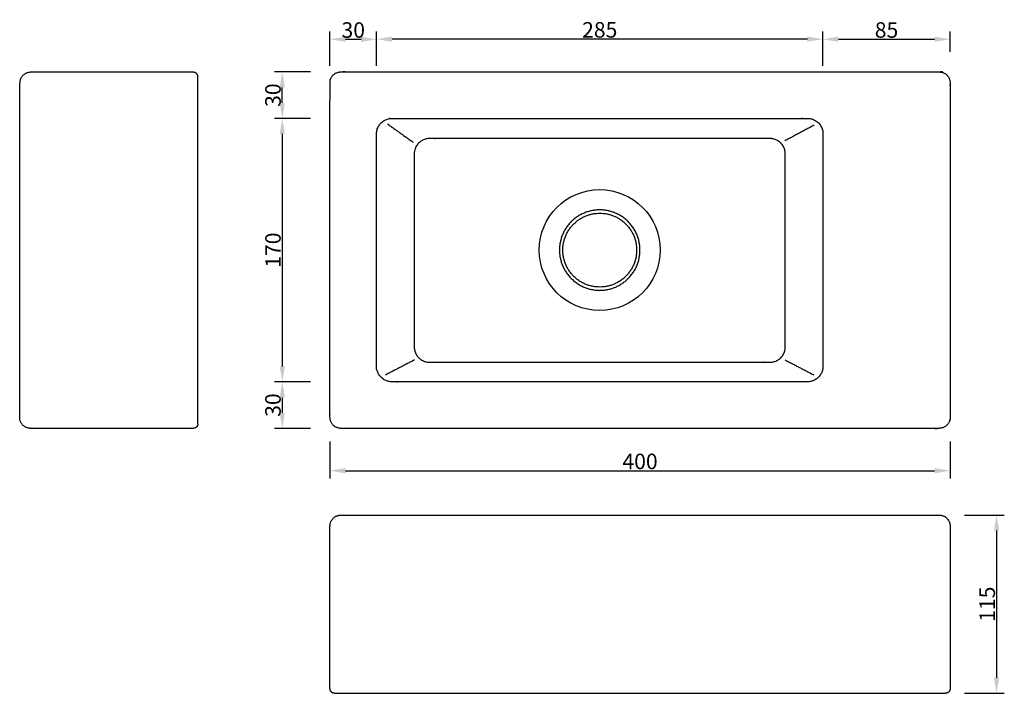
# Model space of a CAD drawing. Units: millimetres. Extents: x 1997 to 2632, y -260 to 175.
import ezdxf

# ---------------------------------------------------------------- set-up
doc = ezdxf.new("R2010")
doc.units = ezdxf.units.MM
doc.header["$MEASUREMENT"] = 0
for name, color, linetype in [('2d 1_1', 1, 'Continuous'), ('proiezioni', 4, 'Continuous'), ('quote', 160, 'Continuous')]:
    doc.layers.add(name, color=color, linetype=linetype)
doc.styles.add('Arial', font='arial.ttf')
doc.dimstyles.new('Default', dxfattribs={"dimscale": 10, "dimtxt": 1, "dimasz": 1, "dimexe": 0.5, "dimexo": 0.5, "dimgap": 0.09, "dimtad": 1, "dimtoh": 1, "dimdec": 0, "dimzin": 1, "dimdsep": 46, "dimtxsty": 'Arial', "dimcen": 0.5, "dimadec": 0, "dimazin": 0, "dimtfac": 1, "dimtdec": 4, "dimtix": 1, "dimtmove": 0, "dimatfit": 3, "dimfxl": 1, "dimtolj": 1, "dimtzin": 1, "dimarcsym": 0})

# ---------------------------------------------------------------- blocks, each defined once
blk = doc.blocks.new('*D1')
at = {"layer": 'Defpoints', "color": 0}
for p in [(2189.91, -58.94, -247.33), (2166.7, -88.94), (2189.91, -88.94, -247.33)]:
    blk.add_point(p, dxfattribs=at)
at = {"layer": 'quote', "color": 0, "lineweight": -2}
for p, q in [((2184.91, -58.94), (2161.7, -58.94)), ((2166.7, -68.94), (2166.7, -78.94)), ((2184.91, -88.94), (2161.7, -88.94))]:
    blk.add_line(p, q, dxfattribs=at)
at = {"layer": 'quote', "color": 0}
for points in [[(2165.04, -68.94), (2168.37, -68.94), (2166.7, -58.94)], [(2165.04, -78.94), (2168.37, -78.94), (2166.7, -88.94)]]:
    blk.add_solid(points, dxfattribs=at)
at = {"layer": 'quote', "color": 0, "insert": (2160.69, -73.94), "char_height": 10, "attachment_point": 5, "rotation": 90, "style": 'Arial'}
blk.add_mtext('\\A1;30', dxfattribs=at)
blk = doc.blocks.new('*D2')
at = {"layer": 'Defpoints', "color": 0}
for p in [(2189.91, 111.06, -247.33), (2166.7, -58.94), (2189.91, -58.94, -247.33)]:
    blk.add_point(p, dxfattribs=at)
at = {"layer": 'quote', "color": 0, "lineweight": -2}
for p, q in [((2184.91, 111.06), (2161.7, 111.06)), ((2166.7, 101.06), (2166.7, -48.94)), ((2184.91, -58.94), (2161.7, -58.94))]:
    blk.add_line(p, q, dxfattribs=at)
at = {"layer": 'quote', "color": 0}
for points in [[(2165.04, 101.06), (2168.37, 101.06), (2166.7, 111.06)], [(2165.04, -48.94), (2168.37, -48.94), (2166.7, -58.94)]]:
    blk.add_solid(points, dxfattribs=at)
at = {"layer": 'quote', "color": 0, "insert": (2160.7, 26.06), "char_height": 10, "attachment_point": 5, "rotation": 90, "style": 'Arial'}
blk.add_mtext('\\A1;170', dxfattribs=at)
blk = doc.blocks.new('*D3')
at = {"layer": 'Defpoints', "color": 0}
for p in [(2166.7, 141.06), (2189.91, 141.06, -247.33), (2189.91, 111.06, -247.33)]:
    blk.add_point(p, dxfattribs=at)
at = {"layer": 'quote', "color": 0, "lineweight": -2}
for p, q in [((2184.91, 141.06), (2161.7, 141.06)), ((2166.7, 121.06), (2166.7, 131.06)), ((2184.91, 111.06), (2161.7, 111.06))]:
    blk.add_line(p, q, dxfattribs=at)
at = {"layer": 'quote', "color": 0}
for points in [[(2165.04, 131.06), (2168.37, 131.06), (2166.7, 141.06)], [(2165.04, 121.06), (2168.37, 121.06), (2166.7, 111.06)]]:
    blk.add_solid(points, dxfattribs=at)
at = {"layer": 'quote', "color": 0, "insert": (2160.69, 126.06), "char_height": 10, "attachment_point": 5, "rotation": 90, "style": 'Arial'}
blk.add_mtext('\\A1;30', dxfattribs=at)
blk = doc.blocks.new('*D10')
at = {"layer": 'Defpoints', "color": 0}
for p in [(2601.76, -144.92, -247.33), (2601.76, -259.92, -247.33), (2627.45, -259.92)]:
    blk.add_point(p, dxfattribs=at)
at = {"layer": 'quote', "color": 0, "lineweight": -2}
for p, q in [((2606.76, -144.92), (2632.45, -144.92)), ((2627.45, -154.92), (2627.45, -249.92)), ((2606.76, -259.92), (2632.45, -259.92))]:
    blk.add_line(p, q, dxfattribs=at)
at = {"layer": 'quote', "color": 0}
for points in [[(2625.79, -154.92), (2629.12, -154.92), (2627.45, -144.92)], [(2625.79, -249.92), (2629.12, -249.92), (2627.45, -259.92)]]:
    blk.add_solid(points, dxfattribs=at)
at = {"layer": 'quote', "color": 0, "insert": (2621.45, -202.42), "char_height": 10, "attachment_point": 5, "rotation": 90, "style": 'Arial'}
blk.add_mtext('\\A1;115', dxfattribs=at)
blk = doc.blocks.new('*D11')
at = {"layer": 'Defpoints', "color": 0}
for p in [(2197.48, -92.46, -247.33), (2597.48, -92.46, -247.33), (2597.48, -116.29)]:
    blk.add_point(p, dxfattribs=at)
at = {"layer": 'quote', "color": 0, "lineweight": -2}
for p, q in [((2197.48, -97.46), (2197.48, -121.29)), ((2597.48, -97.46), (2597.48, -121.29)), ((2207.48, -116.29), (2587.48, -116.29))]:
    blk.add_line(p, q, dxfattribs=at)
at = {"layer": 'quote', "color": 0}
for points in [[(2207.48, -114.63), (2207.48, -117.96), (2197.48, -116.29)], [(2587.48, -114.63), (2587.48, -117.96), (2597.48, -116.29)]]:
    blk.add_solid(points, dxfattribs=at)
at = {"layer": 'quote', "color": 0, "insert": (2397.48, -110.29), "char_height": 10, "attachment_point": 5, "style": 'Arial'}
blk.add_mtext('\\A1;400', dxfattribs=at)
blk = doc.blocks.new('*D14')
at = {"layer": 'Defpoints', "color": 0}
for p in [(2197.48, 162.06), (2197.48, 139.91, -247.33), (2227.48, 139.91, -247.33)]:
    blk.add_point(p, dxfattribs=at)
at = {"layer": 'quote', "color": 0, "lineweight": -2}
for p, q in [((2197.48, 144.91), (2197.48, 167.06)), ((2227.48, 144.91), (2227.48, 167.06)), ((2217.48, 162.06), (2207.48, 162.06))]:
    blk.add_line(p, q, dxfattribs=at)
at = {"layer": 'quote', "color": 0}
for points in [[(2207.48, 163.73), (2207.48, 160.4), (2197.48, 162.06)], [(2217.48, 163.73), (2217.48, 160.4), (2227.48, 162.06)]]:
    blk.add_solid(points, dxfattribs=at)
at = {"layer": 'quote', "color": 0, "insert": (2212.48, 168.07), "char_height": 10, "attachment_point": 5, "style": 'Arial'}
blk.add_mtext('\\A1;30', dxfattribs=at)
blk = doc.blocks.new('*D15')
at = {"layer": 'Defpoints', "color": 0}
for p in [(2227.48, 162.18), (2227.48, 140.03, -247.33), (2515.48, 140.03, -247.33)]:
    blk.add_point(p, dxfattribs=at)
at = {"layer": 'quote', "color": 0, "lineweight": -2}
for p, q in [((2227.48, 145.03), (2227.48, 167.18)), ((2515.48, 145.03), (2515.48, 167.18)), ((2505.48, 162.18), (2237.48, 162.18))]:
    blk.add_line(p, q, dxfattribs=at)
at = {"layer": 'quote', "color": 0}
for points in [[(2237.48, 163.85), (2237.48, 160.52), (2227.48, 162.18)], [(2505.48, 163.85), (2505.48, 160.52), (2515.48, 162.18)]]:
    blk.add_solid(points, dxfattribs=at)
at = {"layer": 'quote', "color": 0, "insert": (2371.48, 168.19), "char_height": 10, "attachment_point": 5, "style": 'Arial'}
blk.add_mtext('\\A1;285', dxfattribs=at)
blk = doc.blocks.new('*D16')
at = {"layer": 'Defpoints', "color": 0}
for p in [(2597.48, 162.11), (2515.48, 149, -247.33), (2597.48, 149, -247.33)]:
    blk.add_point(p, dxfattribs=at)
at = {"layer": 'quote', "color": 0, "lineweight": -2}
for p, q in [((2515.48, 154), (2515.48, 167.11)), ((2597.48, 154), (2597.48, 167.11)), ((2525.48, 162.11), (2587.48, 162.11))]:
    blk.add_line(p, q, dxfattribs=at)
at = {"layer": 'quote', "color": 0}
for points in [[(2525.48, 163.77), (2525.48, 160.44), (2515.48, 162.11)], [(2587.48, 163.77), (2587.48, 160.44), (2597.48, 162.11)]]:
    blk.add_solid(points, dxfattribs=at)
at = {"layer": 'quote', "color": 0, "insert": (2556.48, 168.11), "char_height": 10, "attachment_point": 5, "style": 'Arial'}
blk.add_mtext('\\A1;85', dxfattribs=at)

msp = doc.modelspace()

# ---------------------------------------------------------------- linework, layer by layer
at = {"layer": '2d 1_1'}
for p, q in [((2109.31, 140.8, -247.33), (2004.31, 140.8, -247.33)), ((2109.31, -88.94, -247.33), (2004.31, -88.94, -247.33)), ((2197.48, -256.92, -247.33), (2197.48, -151.92, -247.33)), ((2597.48, -151.92, -247.33), (2597.48, -256.92, -247.33))]:
    msp.add_line(p, q, dxfattribs=at)
for points in [[(1997.31, -81.94), (1997.31, 133.8)], [(2112.31, -85.94), (2112.31, 137.8)], [(2204.48, -144.92), (2590.48, -144.92)], [(2200.48, -259.92), (2594.48, -259.92)]]:
    msp.add_lwpolyline(points, dxfattribs=at)
for points, weights in [([(2004.31, 140.8, -247.33), (1997.31, 140.8, -247.33), (1997.31, 133.8, -247.33)], [1, 0.707106781187, 1]), ([(2112.31, 137.8, -247.33), (2112.31, 140.8, -247.33), (2109.31, 140.8, -247.33)], [1, 0.706555391775, 1]), ([(2004.31, -88.94, -247.33), (1997.31, -88.94, -247.33), (1997.31, -81.94, -247.33)], [1, 0.707106781187, 1]), ([(2112.31, -85.94, -247.33), (2112.31, -88.94, -247.33), (2109.31, -88.94, -247.33)], [1, 0.706555391775, 1]), ([(2197.48, -151.92, -247.33), (2197.48, -144.92, -247.33), (2204.48, -144.92, -247.33)], [1, 0.707106781187, 1]), ([(2590.48, -144.92, -247.33), (2597.48, -144.92, -247.33), (2597.48, -151.92, -247.33)], [1, 0.707106781187, 1]), ([(2200.48, -259.92, -247.33), (2197.48, -259.92, -247.33), (2197.48, -256.92, -247.33)], [1, 0.707106781187, 1]), ([(2597.48, -256.92, -247.33), (2597.48, -259.92, -247.33), (2594.48, -259.92, -247.33)], [1, 0.707106781187, 1])]:
    msp.add_rational_spline(points, weights, degree=2, dxfattribs=at)
for points, weights, knots in [([(2204.48, -88.94, -247.33), (2397.48, -88.94, -247.33), (2590.48, -88.94, -247.33), (2597.48, -88.94, -247.33), (2597.48, -81.94, -247.33), (2597.48, 26.06, -247.33), (2597.48, 134.06, -247.33), (2597.48, 141.06, -247.33), (2590.48, 141.06, -247.33), (2397.48, 141.06, -247.33), (2204.48, 141.06, -247.33), (2197.48, 141.06, -247.33), (2197.48, 134.06, -247.33), (2197.48, 26.06, -247.33), (2197.48, -81.94, -247.33), (2197.48, -88.94, -247.33), (2204.48, -88.94, -247.33)], [1, 1, 1, 0.707106781187, 1, 1, 1, 0.707106781187, 1, 1, 1, 0.707106781187, 1, 1, 1, 0.707106781187, 1], [7, 7, 7, 393, 393, 403.995574, 403.995574, 619.995574, 619.995574, 630.991149, 630.991149, 1016.991149, 1016.991149, 1027.986723, 1027.986723, 1243.986723, 1243.986723, 1254.982297, 1254.982297, 1254.982297]), ([(2505.48, -58.94, -247.33), (2515.48, -58.94, -247.33), (2515.48, -48.94, -247.33), (2515.48, 26.06, -247.33), (2515.48, 101.06, -247.33), (2515.48, 111.06, -247.33), (2505.48, 111.06, -247.33), (2371.48, 111.06, -247.33), (2237.48, 111.06, -247.33), (2227.48, 111.06, -247.33), (2227.48, 101.06, -247.33), (2227.48, 26.06, -247.33), (2227.48, -48.94, -247.33), (2227.48, -58.94, -247.33), (2237.48, -58.94, -247.33), (2371.48, -58.94, -247.33), (2505.48, -58.94, -247.33)], [1, 0.707106781187, 1, 1, 1, 0.707106781187, 1, 1, 1, 0.707106781187, 1, 1, 1, 0.707106781187, 1, 1, 1], [0, 0, 0, 15.707963, 15.707963, 165.707963, 165.707963, 181.415927, 181.415927, 449.415927, 449.415927, 465.12389, 465.12389, 615.12389, 615.12389, 630.831853, 630.831853, 898.831853, 898.831853, 898.831853]), ([(2371.48, 2.25, -247.33), (2395.3, 2.25, -247.33), (2395.3, 26.07, -247.33), (2395.3, 49.89, -247.33), (2371.48, 49.89, -247.33), (2347.66, 49.89, -247.33), (2347.66, 26.07, -247.33), (2347.66, 2.25, -247.33), (2371.48, 2.25, -247.33)], [1, 0.707106781187, 1, 0.707106781187, 1, 0.707106781187, 1, 0.707106781187, 1], [0, 0, 0, 39.265676, 39.265676, 78.531352, 78.531352, 117.797028, 117.797028, 157.062704, 157.062704, 157.062704])]:
    msp.add_rational_spline(points, weights, degree=2, knots=knots, dxfattribs=at)
at = {"layer": 'proiezioni'}
for points in [[(2234.61, 107.45, -247.33), (2242.9, 101.54, -247.33), (2251.2, 95.62, -247.33)], [(2509.73, 106.63, -247.33), (2500.35, 101.62, -247.33), (2490.98, 96.61, -247.33)], [(2251.95, -44.82, -247.33), (2242.61, -49.67, -247.33), (2233.26, -54.53, -247.33)], [(2491, -44.82, -247.33), (2500.35, -49.67, -247.33), (2509.69, -54.53, -247.33)]]:
    msp.add_open_spline(points, degree=2, dxfattribs=at)
for points, weights, knots in [([(2261.79, -46.32, -247.33), (2251.79, -46.32, -247.33), (2251.79, -36.32, -247.33), (2251.79, 25.88, -247.33), (2251.79, 88.08, -247.33), (2251.79, 98.08, -247.33), (2261.79, 98.08, -247.33), (2371.48, 98.08, -247.33), (2481.17, 98.08, -247.33), (2491.17, 98.08, -247.33), (2491.17, 88.08, -247.33), (2491.17, 25.88, -247.33), (2491.17, -36.32, -247.33), (2491.17, -46.32, -247.33), (2481.17, -46.32, -247.33), (2371.48, -46.32, -247.33), (2261.79, -46.32, -247.33)], [1, 0.707106781186, 1, 1, 1, 0.707106781186, 1, 1, 1, 0.707106781187, 1, 1, 1, 0.707106781187, 1, 1, 1], [1264.324805, 1264.324805, 1264.324805, 1280.032768, 1280.032768, 1404.432911, 1404.432911, 1420.140875, 1420.140875, 1639.525379, 1639.525379, 1655.233343, 1655.233343, 1779.633486, 1779.633486, 1795.341449, 1795.341449, 2014.725954, 2014.725954, 2014.725954]), ([(2371.48, 0.11, -247.33), (2345.51, 0.11, -247.33), (2345.51, 26.07, -247.33), (2345.51, 52.04, -247.33), (2371.48, 52.04, -247.33), (2397.44, 52.04, -247.33), (2397.44, 26.07, -247.33), (2397.44, 0.11, -247.33), (2371.48, 0.11, -247.33)], [1, 0.707106781187, 1, 0.707106781187, 1, 0.707106781187, 1, 0.707106781187, 1], [0, 0, 0, 42.79686, 42.79686, 85.593721, 85.593721, 128.390581, 128.390581, 171.187441, 171.187441, 171.187441])]:
    msp.add_rational_spline(points, weights, degree=2, knots=knots, dxfattribs=at)
at = {"layer": 'quote'}
msp.add_circle((2371.48, 26.07, -247.33), 39, dxfattribs=at)

# ---------------------------------------------------------------- dimensions: what is measured, and where the dimension line sits
at = {"layer": 'quote', "color": 5}
for base, p1, p2, picture, middle in [((2197.48, 162.06), (2227.48, 139.91, -247.33), (2197.48, 139.91, -247.33), '*D14', (2212.48, 168.07)), ((2597.48, -116.29), (2197.48, -92.46, -247.33), (2597.48, -92.46, -247.33), '*D11', (2397.48, -110.29))]:
    dim = msp.add_linear_dim(base=base, p1=p1, p2=p2, dimstyle='Default', override={"dimtmove": 1}, dxfattribs=at)
    dim.commit()
    dim.dimension.update_dxf_attribs({"geometry": picture, "text_midpoint": middle})
for base, p1, p2, text, picture, middle in [((2227.48, 162.18), (2515.48, 140.03, -247.33), (2227.48, 140.03, -247.33), '285', '*D15', (2371.48, 168.19)), ((2597.48, 162.11), (2515.48, 149, -247.33), (2597.48, 149, -247.33), '85', '*D16', (2556.48, 168.11))]:
    dim = msp.add_linear_dim(base=base, p1=p1, p2=p2, text=text, dimstyle='Default', override={"dimtmove": 1}, dxfattribs=at)
    dim.commit()
    dim.dimension.update_dxf_attribs({"geometry": picture, "text_midpoint": middle})
for base, p1, p2, picture, middle in [((2166.7, 141.06), (2189.91, 111.06, -247.33), (2189.91, 141.06, -247.33), '*D3', (2160.69, 126.06)), ((2166.7, -58.94), (2189.91, 111.06, -247.33), (2189.91, -58.94, -247.33), '*D2', (2160.7, 26.06)), ((2166.7, -88.94), (2189.91, -58.94, -247.33), (2189.91, -88.94, -247.33), '*D1', (2160.69, -73.94)), ((2627.45, -259.92), (2601.76, -144.92, -247.33), (2601.76, -259.92, -247.33), '*D10', (2621.45, -202.42))]:
    dim = msp.add_linear_dim(base=base, p1=p1, p2=p2, angle=90, dimstyle='Default', override={"dimtmove": 1}, dxfattribs=at)
    dim.commit()
    dim.dimension.update_dxf_attribs({"geometry": picture, "text_midpoint": middle})

doc.saveas('drawing.dxf')
